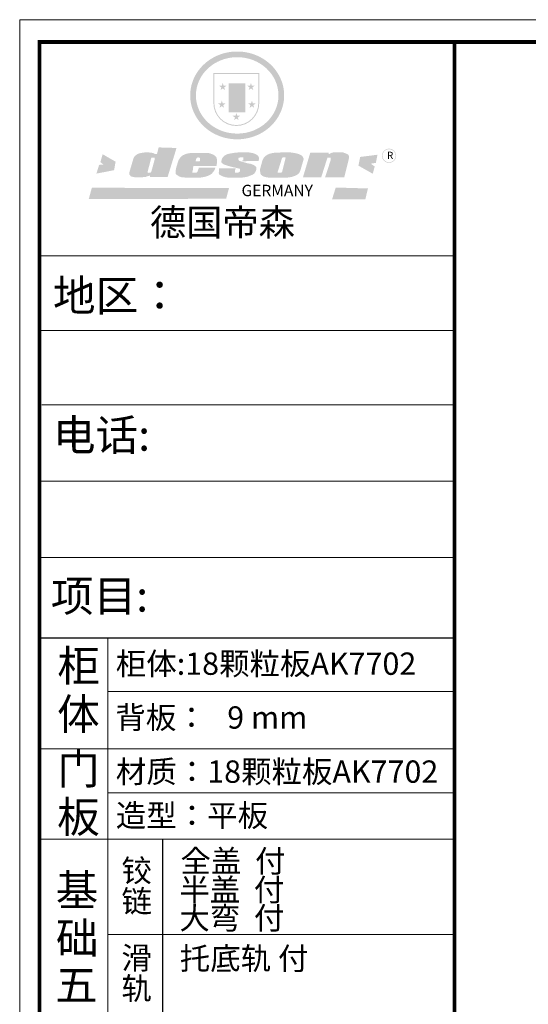
# Model space of a CAD drawing. Units: millimetres. Extents: x 80133 to 89002, y 3361 to 9542.
# Drawn here: x 80133 to 82256, y 5430 to 9542 of the extents above; entities that cross this region are included whole.
import ezdxf

# ---------------------------------------------------------------- set-up
doc = ezdxf.new("R2010")
doc.units = ezdxf.units.MM
doc.header["$LTSCALE"] = 5
doc.layers.add('01', color=7, linetype='Continuous')
doc.layers.add('内框图层', color=1, linetype='Continuous')
doc.layers.add('图框图层', color=185, linetype='Continuous', lineweight=20)
doc.styles.get("Standard").update_dxf_attribs({"font": 'txt', "height": 2.5})

msp = doc.modelspace()

# ---------------------------------------------------------------- hatches: boundary and pattern name
h = msp.add_hatch(color=250)
h.dxf.hatch_style = 1
edge = h.paths.add_edge_path()
edge.add_spline(control_points=[(80844.7, 9225.4), (80844.7, 9220.2), (80844.9, 9215.1), (80846.1, 9201.5), (80847.5, 9193.1), (80851.5, 9176.5), (80854.2, 9168.4), (80860.6, 9152.5), (80864.4, 9144.8), (80873, 9130), (80877.9, 9122.9), (80888.7, 9109.3), (80894.5, 9102.9), (80907.1, 9090.9), (80913.8, 9085.3), (80928, 9075.1), (80935.5, 9070.4), (80951, 9062.1), (80959.1, 9058.5), (80975.6, 9052.2), (80984.2, 9049.6), (81001.4, 9045.5), (81010.2, 9044.1), (81028, 9042.2), (81036.9, 9041.9), (81054.7, 9042.3), (81063.6, 9043.1), (81081.2, 9045.8), (81089.9, 9047.7), (81106.9, 9052.6), (81115.3, 9055.6), (81131.5, 9062.6), (81139.4, 9066.7), (81153.1, 9075), (81159.2, 9079.1), (81170.7, 9087.9), (81176.2, 9092.6), (81186.7, 9102.7), (81191.6, 9108), (81200.7, 9119.1), (81204.9, 9124.9), (81212.7, 9136.9), (81216.2, 9143.2), (81223, 9157.2), (81226.2, 9165.2), (81231.3, 9181.3), (81233.3, 9189.6), (81236, 9206.3), (81236.7, 9214.7), (81236.9, 9230.3), (81236.6, 9237.4), (81235.1, 9250.3), (81234.2, 9256.1), (81231.7, 9267.6), (81230.1, 9273.3), (81226.4, 9284.6), (81224.3, 9290.1), (81219.1, 9301.8), (81216, 9307.9), (81209, 9319.8), (81205.1, 9325.6), (81196.8, 9336.6), (81192.3, 9342), (81182.7, 9352.1), (81177.6, 9356.9), (81165.1, 9367.5), (81157.4, 9373), (81141.3, 9383.1), (81132.8, 9387.5), (81116.9, 9394.5), (81109.5, 9397.3), (81092.6, 9402.4), (81083, 9404.6), (81065.3, 9407.4), (81057.3, 9408.2), (81039.3, 9408.9), (81029.5, 9408.7), (81011.6, 9406.8), (81003.6, 9405.6), (80986.2, 9401.7), (80976.9, 9399), (80959, 9392.3), (80950.5, 9388.4), (80935.5, 9380.3), (80928.9, 9376.2), (80915.1, 9366.4), (80908, 9360.6), (80894.7, 9348), (80888.5, 9341.3), (80877.2, 9327), (80872.2, 9319.4), (80864.1, 9305.3), (80860.9, 9298.8), (80854.9, 9284.4), (80852.2, 9276.4), (80848, 9260.2), (80846.5, 9251.9), (80845, 9237.5), (80844.7, 9231.5), (80844.7, 9225.4)], knot_values=[0, 0, 0, 0, 0.08344, 0.08344, 0.221011, 0.221011, 0.358582, 0.358582, 0.496153, 0.496153, 0.633724, 0.633724, 0.771295, 0.771295, 0.908866, 0.908866, 1.046437, 1.046437, 1.184008, 1.184008, 1.321579, 1.321579, 1.45915, 1.45915, 1.596721, 1.596721, 1.734292, 1.734292, 1.871863, 1.871863, 2.009434, 2.009434, 2.147005, 2.147005, 2.261445, 2.261445, 2.375884, 2.375884, 2.490324, 2.490324, 2.604764, 2.604764, 2.719204, 2.719204, 2.856038, 2.856038, 2.992873, 2.992873, 3.129708, 3.129708, 3.244736, 3.244736, 3.340002, 3.340002, 3.435269, 3.435269, 3.530535, 3.530535, 3.641049, 3.641049, 3.751563, 3.751563, 3.862077, 3.862077, 3.972591, 3.972591, 4.120868, 4.120868, 4.269951, 4.269951, 4.392246, 4.392246, 4.543829, 4.543829, 4.669237, 4.669237, 4.820987, 4.820987, 4.946437, 4.946437, 5.096748, 5.096748, 5.242147, 5.242147, 5.36333, 5.36333, 5.508179, 5.508179, 5.653028, 5.653028, 5.797877, 5.797877, 5.914044, 5.914044, 6.049342, 6.049342, 6.184641, 6.184641, 6.283185, 6.283185, 6.283185, 6.283185], degree=3, periodic=0)
edge = h.paths.add_edge_path(flags=16)
edge.add_ellipse((81040.8, 9225.4), major_axis=(-172.3, 0), ratio=0.926136, start_angle=0, end_angle=360)
h = msp.add_hatch(color=250)
h.dxf.hatch_style = 1
h.paths.add_polyline_path([(81132.9, 9318.9), (80941.5, 9318.9), (80941.5, 9193.4, 1), (81132.9, 9193.4)])
h.paths.add_polyline_path([(81128.9, 9315), (81128.9, 9193.4, -1), (80945.4, 9193.4), (80945.4, 9315)], flags=16)
h = msp.add_hatch(color=256)
h.paths.add_polyline_path([(81114, 9266), (81102, 9266), (81098.3, 9277.3), (81094.6, 9266), (81082.7, 9266), (81092.4, 9258.9), (81088.7, 9247.6), (81098.3, 9254.6), (81108, 9247.6), (81104.3, 9258.9)])
h.paths.add_polyline_path([(81118, 9191.9), (81106, 9191.9), (81102.3, 9203.2), (81098.6, 9191.9), (81086.6, 9191.9), (81096.3, 9184.8), (81092.6, 9173.5), (81102.3, 9180.5), (81112, 9173.5), (81108.3, 9184.8)])
h.paths.add_polyline_path([(81053, 9140.3), (81041.1, 9140.3), (81037.4, 9151.6), (81033.7, 9140.3), (81021.7, 9140.3), (81031.4, 9133.2), (81027.7, 9121.8), (81037.4, 9128.9), (81047.1, 9121.8), (81043.4, 9133.2)])
h.paths.add_polyline_path([(80992.3, 9191.9), (80980.3, 9191.9), (80976.6, 9203.2), (80972.9, 9191.9), (80960.9, 9191.9), (80970.6, 9184.8), (80966.9, 9173.5), (80976.6, 9180.5), (80986.3, 9173.5), (80982.6, 9184.8)])
h.paths.add_polyline_path([(80996.2, 9266), (80984.3, 9266), (80980.6, 9277.3), (80976.9, 9266), (80964.9, 9266), (80974.6, 9258.9), (80970.9, 9247.6), (80980.6, 9254.6), (80990.2, 9247.6), (80986.5, 9258.9)])
h = msp.add_hatch(color=250)
h.dxf.hatch_style = 1
h.paths.add_polyline_path([(81074.1, 9275.9), (81004.8, 9275.9), (81004.8, 9155.2), (81074.1, 9155.2)])
h.paths.add_polyline_path([(81068.2, 9161.2), (81010.7, 9161.2), (81010.7, 9269.9), (81068.2, 9269.9)], flags=16)
msp.add_hatch(color=256).paths.add_polyline_path([(81068.2, 9269.9), (81010.7, 9269.9), (81010.7, 9233.7), (81068.2, 9233.7)])
h = msp.add_hatch(color=1)
h.dxf.hatch_style = 1
h.paths.add_polyline_path([(81068.2, 9233.7), (81010.7, 9233.7), (81010.7, 9197.4), (81068.2, 9197.4)])
h = msp.add_hatch(color=2)
h.dxf.hatch_style = 1
h.paths.add_polyline_path([(81068.2, 9197.4), (81010.7, 9197.4), (81010.7, 9161.2), (81068.2, 9161.2)])
h = msp.add_hatch(color=157)
h.paths.add_polyline_path([(80787.6, 9005.8), (80712.8, 9008.2), (80706.1, 8980.5), (80700.7, 8980.4), (80699.9, 8980.4), (80698.5, 8980.8), (80697.3, 8981.1), (80696.2, 8981.5), (80693.8, 8982.7), (80692.1, 8983.6), (80689.3, 8984.5), (80685.9, 8985.5), (80682.9, 8986), (80677.2, 8986.6), (80674, 8986.9), (80672.4, 8987.1), (80670.2, 8987), (80668.2, 8987), (80665.6, 8987.1), (80659.2, 8987), (80656.7, 8987), (80655.1, 8987), (80654, 8987), (80652.2, 8986.9), (80650.8, 8986.8), (80649.5, 8986.8), (80648.9, 8986.7), (80648, 8986.5), (80646.5, 8986.2), (80645.2, 8986), (80641.9, 8985.3), (80637.9, 8984.5), (80635.5, 8983.9), (80634.7, 8983.7), (80634, 8983.5), (80633.5, 8983.4), (80632.7, 8983.2), (80632, 8983.1), (80631.4, 8982.9), (80631.2, 8982.9), (80631, 8982.8), (80630.8, 8982.8), (80630.7, 8982.7), (80630.4, 8982.6), (80630.1, 8982.5), (80629.7, 8982.4), (80629.2, 8982.2), (80629, 8982.1), (80628.7, 8982), (80628.2, 8981.8), (80627.5, 8981.5), (80626.7, 8981.2), (80626.3, 8981.1), (80626, 8981), (80625.6, 8980.8), (80625.3, 8980.6), (80624.9, 8980.4), (80624.7, 8980.2), (80624.5, 8980.1), (80624.2, 8979.9), (80623.8, 8979.7), (80623.6, 8979.5), (80623.2, 8979.3), (80622.9, 8979.1), (80622.7, 8979), (80622.5, 8978.8), (80622.4, 8978.7), (80622.2, 8978.6), (80622, 8978.5), (80621.6, 8978.2), (80621.2, 8977.9), (80620.7, 8977.5), (80620.1, 8977.1), (80619.5, 8976.7), (80619, 8976.4), (80618.7, 8976.1), (80618.4, 8975.9), (80618, 8975.6), (80617.8, 8975.4), (80617.5, 8975.2), (80617.2, 8975), (80616.8, 8974.7), (80616.5, 8974.5), (80616.1, 8974.2), (80615.7, 8973.9), (80615.2, 8973.5), (80614.6, 8973), (80614.2, 8972.5), (80613.9, 8972.1), (80613.7, 8971.8), (80613.2, 8971.2), (80612.8, 8970.7), (80612.4, 8970.1), (80611.9, 8969.4), (80611.3, 8968.6), (80610.7, 8967.7), (80610.3, 8966.9), (80609.7, 8966), (80609, 8964.8), (80608.4, 8963.6), (80607.9, 8962.1), (80592, 8908.8), (80591, 8904.3), (80591, 8901.8), (80590.8, 8898), (80591, 8894.6), (80593, 8892.2), (80596.6, 8888.2), (80600, 8886.4), (80606.7, 8884.6), (80613.1, 8883.6), (80622.3, 8883.6), (80629.9, 8883.6), (80657, 8884.1), (80665.9, 8887.9), (80671.3, 8889.1), (80676.8, 8890.4), (80676.3, 8884.5), (80750.4, 8884.5)])
h.paths.add_polyline_path([(80695.9, 8958.7), (80695.5, 8954), (80681.9, 8905.7), (80680.5, 8903.7), (80679, 8902.3), (80668.6, 8902), (80667.5, 8903.3), (80667.1, 8904.4), (80667, 8906.1), (80680.9, 8960.6), (80682.2, 8963.3), (80683.3, 8965.1), (80683.7, 8965.5), (80684.5, 8965.8), (80686.4, 8965.8), (80695.9, 8965.7), (80696.1, 8965.4), (80696.1, 8964.9)], flags=16)
h = msp.add_hatch(color=1)
h.dxf.hatch_style = 1
h.paths.add_polyline_path([(80533.3, 8948.5), (80479.2, 8979.7), (80469.9, 8946.6), (80482.6, 8936.7), (80464.5, 8935.3), (80453.2, 8898.7), (80527, 8913.2)])
h.paths.add_polyline_path([(81626.4, 8977.6), (81553.9, 8968.3), (81546.9, 8932), (81606.5, 8898.2), (81614.7, 8928.5), (81598.3, 8940.2), (81619.4, 8943.7)])
h.paths.add_polyline_path([(81586.5, 8836.7), (81452.1, 8840.7), (81436.5, 8790.7), (81575.6, 8791.3)])
h.paths.add_polyline_path([(81006.7, 8838.7), (80434.2, 8839.6), (80421.3, 8792.8), (80994.7, 8793.7)])
h = msp.add_hatch(color=157)
h.paths.add_polyline_path([(80955.1, 8964.1), (80952.9, 8967.7), (80949.1, 8972.4), (80945.5, 8975.2), (80942.1, 8977.6), (80938.3, 8979.2), (80932.2, 8981.3), (80926.8, 8983.2), (80923.1, 8984.1), (80918.1, 8984.7), (80854.3, 8985.3), (80848.1, 8984.9), (80841.4, 8984.1), (80835.5, 8983.1), (80830.2, 8981.8), (80825, 8980), (80820.5, 8978.2), (80816.3, 8976.4), (80813.1, 8974.6), (80809.8, 8972.2), (80806.6, 8969.3), (80803.5, 8965.7), (80801.4, 8962.8), (80798.7, 8959), (80796.4, 8955.5), (80795.1, 8952.3), (80786, 8922.6), (80784.2, 8912.7), (80783.3, 8905.3), (80783.5, 8901), (80783.7, 8900), (80784, 8899.1), (80784.4, 8898.1), (80785.4, 8896.9), (80786.5, 8895.4), (80788.5, 8893.8), (80791.1, 8892), (80793.7, 8890.1), (80798.4, 8887.1), (80802.5, 8885.6), (80808.8, 8883.7), (80816.9, 8883), (80824.9, 8882.2), (80834.4, 8881.7), (80883.3, 8881.9), (80892.4, 8882.9), (80898, 8883.8), (80903.4, 8884.8), (80909.8, 8886.4), (80916.9, 8888.8), (80922.2, 8891.3), (80925.9, 8893.1), (80930, 8895.1), (80933.7, 8897.7), (80936.8, 8900.9), (80940.3, 8905.3), (80943.4, 8909.4), (80945.5, 8912.8), (80948.1, 8918.1), (80950.1, 8923.7), (80880.6, 8923.7), (80879.4, 8917.6), (80877.2, 8913.7), (80875.6, 8908), (80873.5, 8904.7), (80869.2, 8902.5), (80858.8, 8902.3), (80853.5, 8902.9), (80853.7, 8906.4), (80855.9, 8915.3), (80857.8, 8930.7), (80954.1, 8930.8), (80955.9, 8940.2), (80956.8, 8946.3), (80956.7, 8951.7), (80956.3, 8956.9)])
h.paths.add_polyline_path([(80868.3, 8955.6), (80869.1, 8958.3), (80870, 8960.8), (80871.2, 8962.6), (80872.3, 8964.1), (80872.9, 8964.6), (80874.3, 8965.6), (80876.2, 8966.1), (80877.6, 8966.1), (80880, 8966.1), (80881.5, 8965.8), (80883.2, 8965.6), (80884.4, 8964.1), (80885.5, 8962.9), (80885.6, 8961.5), (80885.8, 8960.3), (80885.7, 8957.2), (80885.3, 8954.1), (80885, 8952.2), (80884.6, 8949.7), (80867.6, 8949.5), (80868, 8953.3)], flags=16)
h.paths.add_polyline_path([(81069.9, 8946.1), (81066.8, 8947.1), (81063.5, 8947.8), (81060.1, 8948.6), (81056.1, 8949.8), (81052.8, 8951.1), (81050.2, 8952.1), (81048.1, 8953.7), (81046.3, 8956.6), (81046, 8958.3), (81045.9, 8959.4), (81045.9, 8961), (81046.1, 8962.4), (81046.5, 8964), (81046.8, 8964.6), (81047.1, 8965.1), (81047.6, 8966), (81048.6, 8966), (81066, 8966.3), (81065.8, 8954.3), (81062.9, 8954.3), (81062.5, 8950.6), (81129.4, 8951.2), (81130.6, 8954), (81131.1, 8956.4), (81131.5, 8959.3), (81131.5, 8963.2), (81131, 8968.1), (81128.1, 8972.8), (81124.6, 8975.9), (81121.1, 8978.3), (81116, 8980.8), (81110.7, 8983.1), (81104.9, 8984.6), (81093.3, 8986.8), (81083.7, 8987.7), (81071, 8987.8), (81060.3, 8987.8), (81050.9, 8987.6), (81040.4, 8986.7), (81031.8, 8985.9), (81022.7, 8984.6), (81013.4, 8983.1), (81010, 8982.4), (81005.4, 8981.4), (80998.2, 8979.4), (80994.8, 8978), (80990.8, 8975.7), (80987.7, 8973.5), (80985, 8971), (80983.2, 8969.1), (80982.4, 8968.4), (80981.9, 8967.5), (80980.7, 8966.1), (80979.7, 8964.9), (80978.9, 8963.9), (80978.3, 8963), (80977.7, 8961.7), (80977.3, 8960.6), (80976.5, 8958.4), (80976.1, 8957.2), (80975.7, 8955.6), (80975.4, 8953.9), (80975.2, 8951.4), (80975.2, 8950.2), (80975.2, 8948), (80975.2, 8946.5), (80975.5, 8944.9), (80976.3, 8943.8), (80978.1, 8942.2), (80980.2, 8940.6), (80984.6, 8937.4), (80987.7, 8936.1), (80989.6, 8935.3), (80992.1, 8934.4), (80996.2, 8933.3), (80999.7, 8932.3), (81004.1, 8930.9), (81018, 8926.9), (81038.9, 8922.3), (81047.3, 8920.1), (81051.2, 8919.2), (81052.1, 8918.6), (81052.5, 8917.9), (81052.7, 8914.6), (81052.8, 8909.5), (81052.4, 8908.3), (81052, 8907.5), (81049.7, 8905.7), (81047.4, 8903.9), (81046.3, 8903.5), (81044.7, 8903.4), (81032.2, 8903.4), (81031.7, 8904), (81031.8, 8912.1), (81031.6, 8913), (81032.1, 8914.2), (81032.5, 8915.6), (81032.8, 8916), (81034.5, 8917.3), (81034.4, 8920.2), (80965.1, 8920.5), (80964.8, 8910.3), (80964.1, 8904.2), (80963.9, 8902), (80964.1, 8899.6), (80964.5, 8897.8), (80965.7, 8895.9), (80968.4, 8893.4), (80971.6, 8891.7), (80974.5, 8890), (80979.7, 8887.4), (80985.2, 8885.7), (80992.1, 8883.8), (80998.3, 8882.6), (81006.6, 8882.3), (81061.5, 8882.3), (81070.9, 8883.5), (81084.5, 8886.2), (81092.7, 8889.3), (81104.1, 8894), (81107.1, 8895.4), (81109.7, 8897.2), (81112.7, 8900.2), (81115.8, 8904.1), (81118.1, 8907.8), (81119.8, 8912.6), (81120.7, 8917.2), (81121, 8920.7), (81120.9, 8923.2), (81120.1, 8926), (81118.6, 8928.3), (81116.7, 8930.1), (81114.5, 8931.7), (81111.8, 8933.4), (81108.8, 8935.1), (81105.4, 8936.5), (81099.8, 8938.8), (81093.8, 8940.2), (81087.7, 8941.1), (81083.4, 8942), (81080.1, 8942.9), (81077, 8943.8), (81073.7, 8944.8)])
h.paths.add_polyline_path([(81301.2, 8904.3), (81303.5, 8908.9), (81315.3, 8948.9), (81317.7, 8958.1), (81317.7, 8961.7), (81316.5, 8965.4), (81314.4, 8968.7), (81313, 8970.9), (81310.8, 8973.2), (81308.4, 8975.1), (81305.7, 8976.7), (81301.2, 8979), (81296.6, 8980.8), (81288.1, 8983.2), (81277.3, 8985.2), (81270.2, 8986.3), (81261.2, 8987.4), (81250.9, 8987.9), (81205.1, 8986.4), (81198.3, 8986.3), (81188.3, 8984.6), (81182, 8983.4), (81175.7, 8981.5), (81169.9, 8979.4), (81162.6, 8975), (81157.9, 8971.2), (81153.8, 8967.7), (81151.3, 8964.1), (81148.4, 8958.3), (81145.8, 8952.6), (81136.5, 8918.1), (81136.5, 8909.7), (81136.7, 8906.3), (81137.2, 8901.9), (81137.5, 8899.4), (81138.6, 8896.8), (81140, 8894.6), (81141.7, 8892.7), (81144.4, 8890.6), (81147.4, 8888.7), (81151.8, 8886.7), (81154.6, 8885.6), (81158.2, 8884.5), (81161.9, 8883.6), (81165.1, 8882.9), (81168.7, 8882.6), (81173.8, 8881.9), (81178.5, 8881.3), (81184.1, 8881.4), (81252.7, 8882.5), (81257.5, 8882.9), (81262.3, 8883.7), (81266.4, 8884.7), (81272.1, 8886.1), (81280, 8888.7), (81285, 8890.7), (81289.3, 8893.1), (81293, 8895.6), (81296, 8898.2), (81298.9, 8901)])
h.paths.add_polyline_path([(81209.8, 8905.1), (81209.9, 8906.2), (81227.5, 8962.4), (81228.8, 8964.9), (81229.6, 8965.7), (81230.6, 8966), (81231.8, 8966.2), (81241, 8966.2), (81241.9, 8966.1), (81242.9, 8965.4), (81242.9, 8963.9), (81228.5, 8906.6), (81227.6, 8905.1), (81226.4, 8904), (81224.6, 8903.4), (81221.9, 8903), (81210.8, 8902.3), (81210.4, 8902.7), (81210.1, 8903.4), (81209.9, 8904.3)], flags=16)
h.paths.add_polyline_path([(81416.8, 8963.4), (81417.5, 8964.5), (81418.4, 8965.3), (81419.4, 8965.7), (81421.2, 8965.7), (81427.2, 8965.7), (81429.1, 8965.6), (81430.3, 8965.1), (81431, 8963.9), (81431.1, 8961.9), (81431.3, 8959.4), (81431.1, 8957.1), (81431, 8954.9), (81430.3, 8952.8), (81407.8, 8883.7), (81487.7, 8883.7), (81506.4, 8958.2), (81506.9, 8963.6), (81507.1, 8967.3), (81506.8, 8972.1), (81506.4, 8974.1), (81505.7, 8975.7), (81504.5, 8976.9), (81502.4, 8978.9), (81497.3, 8981.6), (81490.9, 8984.1), (81485.9, 8986), (81484.5, 8986.7), (81482.4, 8987.4), (81480.7, 8987.7), (81479.1, 8987.8), (81477.7, 8987.9), (81471.2, 8987.9), (81465.6, 8988), (81457.7, 8988), (81453.3, 8988), (81448.2, 8987.8), (81445.8, 8987.6), (81443.4, 8987.4), (81441.2, 8987), (81438.8, 8986.6), (81436, 8986), (81434, 8985.3), (81432, 8984.5), (81430.1, 8983.5), (81428.6, 8982.6), (81427.1, 8981.8), (81425.4, 8980.2), (81422.3, 8980.4), (81423.3, 8986), (81346, 8986.6), (81315.2, 8883.1), (81391.6, 8883.7)])
h = msp.add_hatch(color=157)
h.dxf.hatch_style = 1
h.paths.add_polyline_path([(81644.6, 8973.4, 1), (81704.4, 8973.4, 1)])
h.paths.add_polyline_path([(81702, 8973.4, -1), (81647, 8973.4, -1)], flags=16)

# ---------------------------------------------------------------- linework, layer by layer
at = {"color": 0, "linetype": 'ByBlock', "lineweight": 9}
for p, q in [((80133.1, 9541.5), (89002.3, 9541.5)), ((80133.1, 3360.7), (80133.1, 9541.5)), ((80215.9, 9448.4), (88898.7, 9448.4)), ((80215.9, 3453.9), (80215.9, 9448.4)), ((80215.9, 9448.4), (88898.7, 9448.4)), ((80215.9, 3453.9), (80215.9, 9448.4)), ((81799, 8555.1), (80215.9, 8555.1)), ((81799, 8555.1), (80215.9, 8555.1)), ((81948.2, 8555.1), (80215.9, 8555.1)), ((81948.2, 8243.5), (80215.9, 8243.5)), ((81948.2, 7933), (80225.7, 7933)), ((81948.2, 7614.2), (80215.9, 7614.2)), ((81948.2, 7295.5), (80215.9, 7295.5)), ((80500.9, 6959.3), (80500.9, 3962.5)), ((81948.2, 6736.3), (80500.9, 6736.3)), ((81948.2, 6496.3), (80215.9, 6496.3)), ((81948.2, 6312.8), (80500.9, 6312.8)), ((81948.2, 5720.7), (80500.9, 5720.7))]:
    msp.add_line(p, q, dxfattribs=at)
at = {"color": 0, "linetype": 'ByBlock', "ltscale": 3}
msp.add_line((80729, 6118.9), (80729, 5396.2), dxfattribs=at)
at = {"color": 0, "linetype": 'ByBlock', "lineweight": 9}
msp.add_lwpolyline([(89002.3, 3360.7), (80133.1, 3360.7), (80133.1, 9541.5), (89002.3, 9541.5)], close=True, dxfattribs=at)
msp.add_lwpolyline([(89002.3, 3360.7), (80133.1, 3360.7), (80133.1, 9541.5), (89002.3, 9541.5)], close=True, dxfattribs=at)
at = {"color": 0, "linetype": 'ByBlock', "lineweight": 9, "const_width": 15.4}
msp.add_lwpolyline([(88898.7, 3453.9), (80215.9, 3453.9), (80215.9, 9448.4), (88898.7, 9448.4)], close=True, dxfattribs=at)
msp.add_lwpolyline([(81948.2, 9448.4), (81948.2, 3453.9)], dxfattribs=at)
at = {"layer": '01', "linetype": 'ByBlock'}
msp.add_line((81948.2, 6959.3), (80215.9, 6959.3), dxfattribs=at)
at = {"layer": '内框图层'}
msp.add_lwpolyline([(81948.2, 9448.4), (88898.7, 9448.4), (88898.7, 3729.2), (81948.2, 3729.2)], close=True, dxfattribs=at)
at = {"layer": '图框图层', "color": 0}
msp.add_line((80215.9, 6118.9), (81948.2, 6118.9), dxfattribs=at)

# ---------------------------------------------------------------- texts
at = {"color": 0, "linetype": 'Continuous'}
for s, height, p in [('地区：', 130.5, (80271.9, 8324.5)), ('电话:', 130.5, (80271.5, 7741.6)), ('项目:', 130.5, (80263.3, 7069.6)), ('柜', 130.5, (80290, 6778.2)), ('柜体:18颗粒板AK7702', 93.211, (80534.2, 6805.7)), ('体', 130.5, (80289.4, 6576.2)), ('背板：   9 mm', 93.21, (80532.2, 6580.9)), ('门', 130.5, (80290, 6349.1)), ('材质：18颗粒板AK7702', 93.211, (80534.2, 6354.9)), ('板', 130.5, (80289.4, 6147)), ('造型：平板', 93.21, (80534.2, 6171.4)), ('铰', 93.2, (80557.8, 5941.5)), ('基', 130.5, (80283.4, 5841.6)), ('链', 93.2, (80558.2, 5813.5)), ('础', 130.5, (80284, 5640.7)), ('滑', 93.2, (80557.8, 5576.9)), ('五', 130.5, (80280.9, 5444.8)), ('轨', 93.2, (80557.4, 5449.3))]:
    msp.add_text(s, height=height, dxfattribs=at).set_placement(p)
at = {"linetype": 'Continuous'}
for s, p in [('全盖  付', (80804.2, 5981.3)), ('半盖  付', (80799.1, 5861.5)), ('大弯  付', (80799.5, 5743.6)), ('托底轨 付', (80801, 5574.5))]:
    msp.add_text(s, height=93.21, dxfattribs=at).set_placement(p)
at = {"color": 157, "attachment_point": 1}
for s, insert, char_height, width in [('{\\fArial|b0|i0|c0|p34;R}', (81666, 8990.1), 30.457, 25.553), ('{\\fArial|b0|i0|c0|p34;GERMANY}', (81058.9, 8852.1), 47.589, 79283.302)]:
    msp.add_mtext(s, dxfattribs=dict(at, insert=insert, char_height=char_height, width=width))
at = {"color": 0, "linetype": 'ByBlock', "lineweight": 9, "insert": (80676.5, 8750.8), "char_height": 110.929, "width": 1397.514, "attachment_point": 1}
msp.add_mtext('{\\fSimSun|b0|i0|c134|p54;德国帝森}', dxfattribs=at)

doc.saveas('drawing.dxf')
